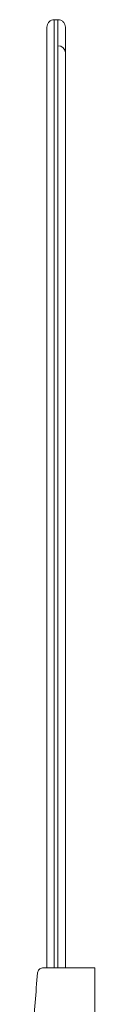
# Model space of a CAD drawing. Units: millimetres. Extents: x -1283 to 210, y -14 to 867.
# Drawn here: x -182 to -165, y 300 to 566 of the extents above; entities that cross this region are included whole.
import ezdxf

# ---------------------------------------------------------------- set-up
doc = ezdxf.new("R2010")
doc.units = ezdxf.units.MM

msp = doc.modelspace()

# ---------------------------------------------------------------- linework, layer by layer
at = {"color": 7, "linetype": 'Continuous', "lineweight": 15}
for p, q in [((-174.861, 566.297), (-175.861, 566.297)), ((-178.882, 309.797), (-164.861, 309.797)), ((-164.861, 309.797), (-164.861, 287.297))]:
    msp.add_line(p, q, dxfattribs=at)
msp.add_arc((-174.823, 557.296), 1.962, 1.17397, 91.12772, dxfattribs=at)
for points, knots in [([(-175.861, 566.297), (-176.112, 566.269), (-176.634, 566.212), (-177.312, 565.747), (-177.776, 565.068), (-177.834, 564.546), (-177.861, 564.294)], [0, 0, 0, 0, 0.2409829, 0.5001197, 0.7591963, 1, 1, 1, 1]), ([(-175.861, 309.797), (-175.861, 313.202), (-175.861, 322.915), (-175.861, 338.853), (-175.861, 357.524), (-175.861, 375.943), (-175.861, 394.018), (-175.861, 411.725), (-175.861, 429.052), (-175.861, 445.956), (-175.861, 462.296), (-175.861, 477.062), (-175.861, 490.273), (-175.861, 502.049), (-175.861, 513.169), (-175.861, 523.519), (-175.861, 532.979), (-175.861, 541.449), (-175.861, 548.854), (-175.861, 555.077), (-175.861, 559.607), (-175.861, 562.743), (-175.861, 564.775), (-175.861, 566.058), (-175.861, 566.217), (-175.861, 566.297)], [0, 0, 0, 0, 0.0275223, 0.0785, 0.1297315, 0.1807359, 0.2315143, 0.2822206, 0.3330215, 0.3841065, 0.4354601, 0.4865041, 0.5289225, 0.5713911, 0.6140845, 0.6570654, 0.6998456, 0.7425534, 0.7854397, 0.8285014, 0.8712578, 0.9032877, 0.9354365, 0.9678123, 1, 1, 1, 1]), ([(-172.861, 564.294), (-172.889, 564.546), (-172.946, 565.068), (-173.411, 565.747), (-174.089, 566.212), (-174.61, 566.269), (-174.861, 566.297)], [0, 0, 0, 0, 0.2408037, 0.4998803, 0.7590171, 1, 1, 1, 1]), ([(-174.861, 566.297), (-174.861, 566.212), (-174.861, 566.043), (-174.861, 564.651), (-174.861, 562.506), (-174.861, 560.343), (-174.861, 559.257)], [0, 0, 0, 0, 0.24947294, 0.49847849, 0.74824805, 1, 1, 1, 1]), ([(-177.861, 564.294), (-177.861, 564.183), (-177.861, 563.959), (-177.861, 562.453), (-177.861, 560.113), (-177.861, 556.892), (-177.861, 552.831), (-177.861, 547.955), (-177.861, 542.321), (-177.861, 535.302), (-177.861, 526.652), (-177.861, 516.138), (-177.861, 504.699), (-177.861, 492.457), (-177.861, 479.526), (-177.861, 465.917), (-177.861, 451.722), (-177.861, 437.026), (-177.861, 420.948), (-177.861, 403.454), (-177.861, 384.518), (-177.861, 365.166), (-177.861, 345.475), (-177.861, 326.992), (-177.861, 315.045), (-177.861, 309.797)], [0, 0, 0, 0, 0.0343076, 0.0687524, 0.1029465, 0.1370574, 0.1712523, 0.2056811, 0.2400447, 0.2742447, 0.3196676, 0.3653834, 0.4113789, 0.456581, 0.502001, 0.5475796, 0.5931448, 0.6387893, 0.6844309, 0.738649, 0.7929749, 0.8475274, 0.9022844, 0.9570765, 1, 1, 1, 1]), ([(-172.861, 557.336), (-172.861, 558.428), (-172.861, 560.603), (-172.861, 562.739), (-172.861, 564.1), (-172.861, 564.23), (-172.861, 564.294)], [0, 0, 0, 0, 0.25178516, 0.50152397, 0.75049693, 1, 1, 1, 1]), ([(-174.861, 559.257), (-174.861, 558.069), (-174.861, 555.7), (-174.861, 551.23), (-174.861, 546.149), (-174.861, 539.768), (-174.861, 531.876), (-174.861, 522.295), (-174.861, 511.869), (-174.861, 500.695), (-174.861, 488.811), (-174.861, 476.277), (-174.861, 463.196), (-174.861, 449.677), (-174.861, 434.862), (-174.861, 418.668), (-174.861, 401.029), (-174.861, 382.978), (-174.861, 364.632), (-174.861, 346.109), (-174.861, 327.833), (-174.861, 315.684), (-174.861, 309.797)], [0, 0, 0, 0, 0.0373236, 0.0743837, 0.1113341, 0.148313, 0.1978751, 0.2474961, 0.2967352, 0.3458369, 0.3950132, 0.4444504, 0.4939, 0.5430146, 0.5919537, 0.6506414, 0.7094895, 0.7686824, 0.8277371, 0.886441, 0.9449704, 1, 1, 1, 1]), ([(-172.861, 309.797), (-172.861, 315.628), (-172.861, 328.108), (-172.861, 347.094), (-172.861, 366.733), (-172.861, 386.133), (-172.861, 405.153), (-172.861, 422.673), (-172.861, 438.701), (-172.861, 453.296), (-172.861, 467.448), (-172.861, 481.045), (-172.861, 493.973), (-172.861, 506.132), (-172.861, 517.444), (-172.861, 527.845), (-172.861, 536.392), (-172.861, 543.3), (-172.861, 548.778), (-172.861, 553.569), (-172.861, 556.078), (-172.861, 557.336)], [0, 0, 0, 0, 0.0549376, 0.1175741, 0.1804619, 0.2435794, 0.3067031, 0.3694221, 0.421824, 0.4742066, 0.5264772, 0.5794723, 0.6320861, 0.6842598, 0.7369466, 0.7894602, 0.842234, 0.8816182, 0.9209271, 0.960326, 1, 1, 1, 1]), ([(-180.376, 308.435), (-180.344, 308.602), (-180.279, 308.937), (-179.976, 309.363), (-179.562, 309.666), (-179.171, 309.786), (-178.942, 309.795), (-178.882, 309.797)], [0, 0, 0, 0, 0.230379, 0.4607893, 0.6902764, 0.9178279, 1, 1, 1, 1]), ([(-181.608, 287.297), (-181.579, 288.988), (-181.455, 296.073), (-180.842, 303.091), (-180.376, 308.435)], [0, 0, 0, 0, 0.23866, 1, 1, 1, 1])]:
    msp.add_open_spline(points, degree=3, knots=knots, dxfattribs=at)

doc.saveas('drawing.dxf')
